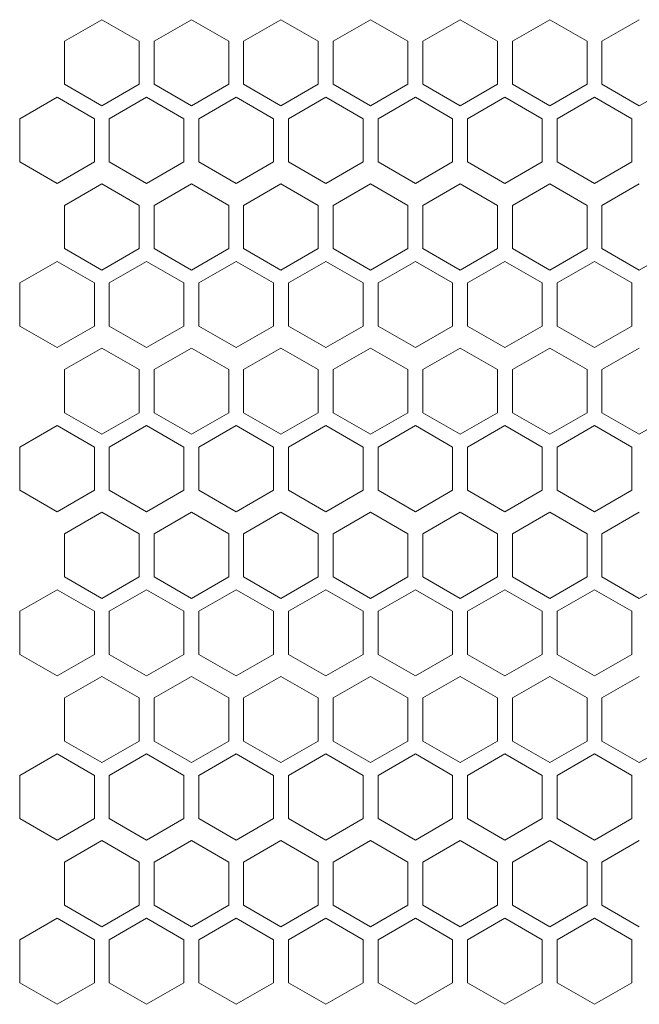
# Model space of a CAD drawing. Units: millimetres. Extents: x -393 to 2797, y -2284 to 1123.
# Drawn here: x -135 to -52, y 844 to 975 of the extents above; entities that cross this region are included whole.
import ezdxf

# ---------------------------------------------------------------- set-up
doc = ezdxf.new("R2010")
doc.units = ezdxf.units.MM

# ---------------------------------------------------------------- blocks, each defined once
blk = doc.blocks.new('A$C363035A2')
at = {"color": 0, "linetype": 'Continuous', "lineweight": 0, "extrusion": (0, 1, 4.44089e-16)}
for p, q in [((-734.98, 728.65), (-739.98, 725.76)), ((-729.98, 725.76), (-734.98, 728.65)), ((-722.98, 728.65), (-727.98, 725.76)), ((-717.98, 725.76), (-722.98, 728.65)), ((-710.98, 728.65), (-715.98, 725.76)), ((-705.98, 725.76), (-710.98, 728.65)), ((-698.98, 728.65), (-703.98, 725.76)), ((-693.98, 725.76), (-698.98, 728.65)), ((-686.98, 728.65), (-691.98, 725.76)), ((-681.98, 725.76), (-686.98, 728.65)), ((-674.98, 728.65), (-679.98, 725.76)), ((-669.98, 725.76), (-674.98, 728.65)), ((-662.98, 728.65), (-667.98, 725.76)), ((-739.98, 719.99), (-739.98, 725.76)), ((-729.98, 725.76), (-729.98, 719.99)), ((-727.98, 719.99), (-727.98, 725.76)), ((-717.98, 725.76), (-717.98, 719.99)), ((-715.98, 719.99), (-715.98, 725.76)), ((-705.98, 725.76), (-705.98, 719.99)), ((-703.98, 719.99), (-703.98, 725.76)), ((-693.98, 725.76), (-693.98, 719.99)), ((-691.98, 719.99), (-691.98, 725.76)), ((-681.98, 725.76), (-681.98, 719.99)), ((-679.98, 719.99), (-679.98, 725.76)), ((-669.98, 725.76), (-669.98, 719.99)), ((-667.98, 719.99), (-667.98, 725.76)), ((-739.98, 719.99), (-734.98, 717.1)), ((-734.98, 717.1), (-729.98, 719.99)), ((-727.98, 719.99), (-722.98, 717.1)), ((-722.98, 717.1), (-717.98, 719.99)), ((-715.98, 719.99), (-710.98, 717.1)), ((-710.98, 717.1), (-705.98, 719.99)), ((-703.98, 719.99), (-698.98, 717.1)), ((-698.98, 717.1), (-693.98, 719.99)), ((-691.98, 719.99), (-686.98, 717.1)), ((-686.98, 717.1), (-681.98, 719.99)), ((-679.98, 719.99), (-674.98, 717.1)), ((-674.98, 717.1), (-669.98, 719.99)), ((-667.98, 719.99), (-662.98, 717.1)), ((-662.98, 717.1), (-657.98, 719.99)), ((-740.98, 718.26), (-745.98, 715.37)), ((-735.98, 715.37), (-740.98, 718.26)), ((-728.98, 718.26), (-733.98, 715.37)), ((-723.98, 715.37), (-728.98, 718.26)), ((-716.98, 718.26), (-721.98, 715.37)), ((-711.98, 715.37), (-716.98, 718.26)), ((-704.98, 718.26), (-709.98, 715.37)), ((-699.98, 715.37), (-704.98, 718.26)), ((-692.98, 718.26), (-697.98, 715.37)), ((-687.98, 715.37), (-692.98, 718.26)), ((-680.98, 718.26), (-685.98, 715.37)), ((-675.98, 715.37), (-680.98, 718.26)), ((-668.98, 718.26), (-673.98, 715.37)), ((-663.98, 715.37), (-668.98, 718.26)), ((-745.98, 709.6), (-745.98, 715.37)), ((-735.98, 715.37), (-735.98, 709.6)), ((-733.98, 709.6), (-733.98, 715.37)), ((-723.98, 715.37), (-723.98, 709.6)), ((-721.98, 709.6), (-721.98, 715.37)), ((-711.98, 715.37), (-711.98, 709.6)), ((-709.98, 709.6), (-709.98, 715.37)), ((-699.98, 715.37), (-699.98, 709.6)), ((-697.98, 709.6), (-697.98, 715.37)), ((-687.98, 715.37), (-687.98, 709.6)), ((-685.98, 709.6), (-685.98, 715.37)), ((-675.98, 715.37), (-675.98, 709.6)), ((-673.98, 709.6), (-673.98, 715.37)), ((-663.98, 715.37), (-663.98, 709.6)), ((-745.98, 709.6), (-740.98, 706.71)), ((-740.98, 706.71), (-735.98, 709.6)), ((-733.98, 709.6), (-728.98, 706.71)), ((-728.98, 706.71), (-723.98, 709.6)), ((-721.98, 709.6), (-716.98, 706.71)), ((-716.98, 706.71), (-711.98, 709.6)), ((-709.98, 709.6), (-704.98, 706.71)), ((-704.98, 706.71), (-699.98, 709.6)), ((-697.98, 709.6), (-692.98, 706.71)), ((-692.98, 706.71), (-687.98, 709.6)), ((-685.98, 709.6), (-680.98, 706.71)), ((-680.98, 706.71), (-675.98, 709.6)), ((-673.98, 709.6), (-668.98, 706.71)), ((-668.98, 706.71), (-663.98, 709.6)), ((-734.98, 706.65), (-739.98, 703.76)), ((-729.98, 703.76), (-734.98, 706.65)), ((-722.98, 706.65), (-727.98, 703.76)), ((-717.98, 703.76), (-722.98, 706.65)), ((-710.98, 706.65), (-715.98, 703.76)), ((-705.98, 703.76), (-710.98, 706.65)), ((-698.98, 706.65), (-703.98, 703.76)), ((-693.98, 703.76), (-698.98, 706.65)), ((-686.98, 706.65), (-691.98, 703.76)), ((-681.98, 703.76), (-686.98, 706.65)), ((-674.98, 706.65), (-679.98, 703.76)), ((-669.98, 703.76), (-674.98, 706.65)), ((-662.98, 706.65), (-667.98, 703.76)), ((-739.98, 697.99), (-739.98, 703.76)), ((-729.98, 703.76), (-729.98, 697.99)), ((-727.98, 697.99), (-727.98, 703.76)), ((-717.98, 703.76), (-717.98, 697.99)), ((-715.98, 697.99), (-715.98, 703.76)), ((-705.98, 703.76), (-705.98, 697.99)), ((-703.98, 697.99), (-703.98, 703.76)), ((-693.98, 703.76), (-693.98, 697.99)), ((-691.98, 697.99), (-691.98, 703.76)), ((-681.98, 703.76), (-681.98, 697.99)), ((-679.98, 697.99), (-679.98, 703.76)), ((-669.98, 703.76), (-669.98, 697.99)), ((-667.98, 697.99), (-667.98, 703.76)), ((-739.98, 697.99), (-734.98, 695.1)), ((-734.98, 695.1), (-729.98, 697.99)), ((-727.98, 697.99), (-722.98, 695.1)), ((-722.98, 695.1), (-717.98, 697.99)), ((-715.98, 697.99), (-710.98, 695.1)), ((-710.98, 695.1), (-705.98, 697.99)), ((-703.98, 697.99), (-698.98, 695.1)), ((-698.98, 695.1), (-693.98, 697.99)), ((-691.98, 697.99), (-686.98, 695.1)), ((-686.98, 695.1), (-681.98, 697.99)), ((-679.98, 697.99), (-674.98, 695.1)), ((-674.98, 695.1), (-669.98, 697.99)), ((-667.98, 697.99), (-662.98, 695.1)), ((-662.98, 695.1), (-657.98, 697.99)), ((-740.98, 696.26), (-745.98, 693.37)), ((-735.98, 693.37), (-740.98, 696.26)), ((-728.98, 696.26), (-733.98, 693.37)), ((-723.98, 693.37), (-728.98, 696.26)), ((-716.98, 696.26), (-721.98, 693.37)), ((-711.98, 693.37), (-716.98, 696.26)), ((-704.98, 696.26), (-709.98, 693.37)), ((-699.98, 693.37), (-704.98, 696.26)), ((-692.98, 696.26), (-697.98, 693.37)), ((-687.98, 693.37), (-692.98, 696.26)), ((-680.98, 696.26), (-685.98, 693.37)), ((-675.98, 693.37), (-680.98, 696.26)), ((-668.98, 696.26), (-673.98, 693.37)), ((-663.98, 693.37), (-668.98, 696.26)), ((-745.98, 687.6), (-745.98, 693.37)), ((-735.98, 693.37), (-735.98, 687.6)), ((-733.98, 687.6), (-733.98, 693.37)), ((-723.98, 693.37), (-723.98, 687.6)), ((-721.98, 687.6), (-721.98, 693.37)), ((-711.98, 693.37), (-711.98, 687.6)), ((-709.98, 687.6), (-709.98, 693.37)), ((-699.98, 693.37), (-699.98, 687.6)), ((-697.98, 687.6), (-697.98, 693.37)), ((-687.98, 693.37), (-687.98, 687.6)), ((-685.98, 687.6), (-685.98, 693.37)), ((-675.98, 693.37), (-675.98, 687.6)), ((-673.98, 687.6), (-673.98, 693.37)), ((-663.98, 693.37), (-663.98, 687.6)), ((-745.98, 687.6), (-740.98, 684.71)), ((-740.98, 684.71), (-735.98, 687.6)), ((-733.98, 687.6), (-728.98, 684.71)), ((-728.98, 684.71), (-723.98, 687.6)), ((-721.98, 687.6), (-716.98, 684.71)), ((-716.98, 684.71), (-711.98, 687.6)), ((-709.98, 687.6), (-704.98, 684.71)), ((-704.98, 684.71), (-699.98, 687.6)), ((-697.98, 687.6), (-692.98, 684.71)), ((-692.98, 684.71), (-687.98, 687.6)), ((-685.98, 687.6), (-680.98, 684.71)), ((-680.98, 684.71), (-675.98, 687.6)), ((-673.98, 687.6), (-668.98, 684.71)), ((-668.98, 684.71), (-663.98, 687.6)), ((-734.98, 684.65), (-739.98, 681.76)), ((-729.98, 681.76), (-734.98, 684.65)), ((-722.98, 684.65), (-727.98, 681.76)), ((-717.98, 681.76), (-722.98, 684.65)), ((-710.98, 684.65), (-715.98, 681.76)), ((-705.98, 681.76), (-710.98, 684.65)), ((-698.98, 684.65), (-703.98, 681.76)), ((-693.98, 681.76), (-698.98, 684.65)), ((-686.98, 684.65), (-691.98, 681.76)), ((-681.98, 681.76), (-686.98, 684.65)), ((-674.98, 684.65), (-679.98, 681.76)), ((-669.98, 681.76), (-674.98, 684.65)), ((-662.98, 684.65), (-667.98, 681.76)), ((-739.98, 675.99), (-739.98, 681.76)), ((-729.98, 681.76), (-729.98, 675.99)), ((-727.98, 675.99), (-727.98, 681.76)), ((-717.98, 681.76), (-717.98, 675.99)), ((-715.98, 675.99), (-715.98, 681.76)), ((-705.98, 681.76), (-705.98, 675.99)), ((-703.98, 675.99), (-703.98, 681.76)), ((-693.98, 681.76), (-693.98, 675.99)), ((-691.98, 675.99), (-691.98, 681.76)), ((-681.98, 681.76), (-681.98, 675.99)), ((-679.98, 675.99), (-679.98, 681.76)), ((-669.98, 681.76), (-669.98, 675.99)), ((-667.98, 675.99), (-667.98, 681.76)), ((-739.98, 675.99), (-734.98, 673.1)), ((-734.98, 673.1), (-729.98, 675.99)), ((-727.98, 675.99), (-722.98, 673.1)), ((-722.98, 673.1), (-717.98, 675.99)), ((-715.98, 675.99), (-710.98, 673.1)), ((-710.98, 673.1), (-705.98, 675.99)), ((-703.98, 675.99), (-698.98, 673.1)), ((-698.98, 673.1), (-693.98, 675.99)), ((-691.98, 675.99), (-686.98, 673.1)), ((-686.98, 673.1), (-681.98, 675.99)), ((-679.98, 675.99), (-674.98, 673.1)), ((-674.98, 673.1), (-669.98, 675.99)), ((-667.98, 675.99), (-662.98, 673.1)), ((-662.98, 673.1), (-657.98, 675.99)), ((-740.98, 674.26), (-745.98, 671.37)), ((-735.98, 671.37), (-740.98, 674.26)), ((-728.98, 674.26), (-733.98, 671.37)), ((-723.98, 671.37), (-728.98, 674.26)), ((-716.98, 674.26), (-721.98, 671.37)), ((-711.98, 671.37), (-716.98, 674.26)), ((-704.98, 674.26), (-709.98, 671.37)), ((-699.98, 671.37), (-704.98, 674.26)), ((-692.98, 674.26), (-697.98, 671.37)), ((-687.98, 671.37), (-692.98, 674.26)), ((-680.98, 674.26), (-685.98, 671.37)), ((-675.98, 671.37), (-680.98, 674.26)), ((-668.98, 674.26), (-673.98, 671.37)), ((-663.98, 671.37), (-668.98, 674.26)), ((-745.98, 665.6), (-745.98, 671.37)), ((-735.98, 671.37), (-735.98, 665.6)), ((-733.98, 665.6), (-733.98, 671.37)), ((-723.98, 671.37), (-723.98, 665.6)), ((-721.98, 665.6), (-721.98, 671.37)), ((-711.98, 671.37), (-711.98, 665.6)), ((-709.98, 665.6), (-709.98, 671.37)), ((-699.98, 671.37), (-699.98, 665.6)), ((-697.98, 665.6), (-697.98, 671.37)), ((-687.98, 671.37), (-687.98, 665.6)), ((-685.98, 665.6), (-685.98, 671.37)), ((-675.98, 671.37), (-675.98, 665.6)), ((-673.98, 665.6), (-673.98, 671.37)), ((-663.98, 671.37), (-663.98, 665.6)), ((-745.98, 665.6), (-740.98, 662.71)), ((-740.98, 662.71), (-735.98, 665.6)), ((-733.98, 665.6), (-728.98, 662.71)), ((-728.98, 662.71), (-723.98, 665.6)), ((-721.98, 665.6), (-716.98, 662.71)), ((-716.98, 662.71), (-711.98, 665.6)), ((-709.98, 665.6), (-704.98, 662.71)), ((-704.98, 662.71), (-699.98, 665.6)), ((-697.98, 665.6), (-692.98, 662.71)), ((-692.98, 662.71), (-687.98, 665.6)), ((-685.98, 665.6), (-680.98, 662.71)), ((-680.98, 662.71), (-675.98, 665.6)), ((-673.98, 665.6), (-668.98, 662.71)), ((-668.98, 662.71), (-663.98, 665.6)), ((-734.98, 662.65), (-739.98, 659.76)), ((-729.98, 659.76), (-734.98, 662.65)), ((-722.98, 662.65), (-727.98, 659.76)), ((-717.98, 659.76), (-722.98, 662.65)), ((-710.98, 662.65), (-715.98, 659.76)), ((-705.98, 659.76), (-710.98, 662.65)), ((-698.98, 662.65), (-703.98, 659.76)), ((-693.98, 659.76), (-698.98, 662.65)), ((-686.98, 662.65), (-691.98, 659.76)), ((-681.98, 659.76), (-686.98, 662.65)), ((-674.98, 662.65), (-679.98, 659.76)), ((-669.98, 659.76), (-674.98, 662.65)), ((-662.98, 662.65), (-667.98, 659.76)), ((-739.98, 653.99), (-739.98, 659.76)), ((-729.98, 659.76), (-729.98, 653.99)), ((-727.98, 653.99), (-727.98, 659.76)), ((-717.98, 659.76), (-717.98, 653.99)), ((-715.98, 653.99), (-715.98, 659.76)), ((-705.98, 659.76), (-705.98, 653.99)), ((-703.98, 653.99), (-703.98, 659.76)), ((-693.98, 659.76), (-693.98, 653.99)), ((-691.98, 653.99), (-691.98, 659.76)), ((-681.98, 659.76), (-681.98, 653.99)), ((-679.98, 653.99), (-679.98, 659.76)), ((-669.98, 659.76), (-669.98, 653.99)), ((-667.98, 653.99), (-667.98, 659.76)), ((-739.98, 653.99), (-734.98, 651.1)), ((-734.98, 651.1), (-729.98, 653.99)), ((-727.98, 653.99), (-722.98, 651.1)), ((-722.98, 651.1), (-717.98, 653.99)), ((-715.98, 653.99), (-710.98, 651.1)), ((-710.98, 651.1), (-705.98, 653.99)), ((-703.98, 653.99), (-698.98, 651.1)), ((-698.98, 651.1), (-693.98, 653.99)), ((-691.98, 653.99), (-686.98, 651.1)), ((-686.98, 651.1), (-681.98, 653.99)), ((-679.98, 653.99), (-674.98, 651.1)), ((-674.98, 651.1), (-669.98, 653.99)), ((-667.98, 653.99), (-662.98, 651.1)), ((-662.98, 651.1), (-657.98, 653.99)), ((-740.98, 652.26), (-745.98, 649.37)), ((-735.98, 649.37), (-740.98, 652.26)), ((-728.98, 652.26), (-733.98, 649.37)), ((-723.98, 649.37), (-728.98, 652.26)), ((-716.98, 652.26), (-721.98, 649.37)), ((-711.98, 649.37), (-716.98, 652.26)), ((-704.98, 652.26), (-709.98, 649.37)), ((-699.98, 649.37), (-704.98, 652.26)), ((-692.98, 652.26), (-697.98, 649.37)), ((-687.98, 649.37), (-692.98, 652.26)), ((-680.98, 652.26), (-685.98, 649.37)), ((-675.98, 649.37), (-680.98, 652.26)), ((-668.98, 652.26), (-673.98, 649.37)), ((-663.98, 649.37), (-668.98, 652.26)), ((-745.98, 643.6), (-745.98, 649.37)), ((-735.98, 649.37), (-735.98, 643.6)), ((-733.98, 643.6), (-733.98, 649.37)), ((-723.98, 649.37), (-723.98, 643.6)), ((-721.98, 643.6), (-721.98, 649.37)), ((-711.98, 649.37), (-711.98, 643.6)), ((-709.98, 643.6), (-709.98, 649.37)), ((-699.98, 649.37), (-699.98, 643.6)), ((-697.98, 643.6), (-697.98, 649.37)), ((-687.98, 649.37), (-687.98, 643.6)), ((-685.98, 643.6), (-685.98, 649.37)), ((-675.98, 649.37), (-675.98, 643.6)), ((-673.98, 643.6), (-673.98, 649.37)), ((-663.98, 649.37), (-663.98, 643.6)), ((-745.98, 643.6), (-740.98, 640.71)), ((-740.98, 640.71), (-735.98, 643.6)), ((-733.98, 643.6), (-728.98, 640.71)), ((-728.98, 640.71), (-723.98, 643.6)), ((-721.98, 643.6), (-716.98, 640.71)), ((-716.98, 640.71), (-711.98, 643.6)), ((-709.98, 643.6), (-704.98, 640.71)), ((-704.98, 640.71), (-699.98, 643.6)), ((-697.98, 643.6), (-692.98, 640.71)), ((-692.98, 640.71), (-687.98, 643.6)), ((-685.98, 643.6), (-680.98, 640.71)), ((-680.98, 640.71), (-675.98, 643.6)), ((-673.98, 643.6), (-668.98, 640.71)), ((-668.98, 640.71), (-663.98, 643.6)), ((-734.98, 640.65), (-739.98, 637.76)), ((-729.98, 637.76), (-734.98, 640.65)), ((-722.98, 640.65), (-727.98, 637.76)), ((-717.98, 637.76), (-722.98, 640.65)), ((-710.98, 640.65), (-715.98, 637.76)), ((-705.98, 637.76), (-710.98, 640.65)), ((-698.98, 640.65), (-703.98, 637.76)), ((-693.98, 637.76), (-698.98, 640.65)), ((-686.98, 640.65), (-691.98, 637.76)), ((-681.98, 637.76), (-686.98, 640.65)), ((-674.98, 640.65), (-679.98, 637.76)), ((-669.98, 637.76), (-674.98, 640.65)), ((-662.98, 640.65), (-667.98, 637.76)), ((-739.98, 631.99), (-739.98, 637.76)), ((-729.98, 637.76), (-729.98, 631.99)), ((-727.98, 631.99), (-727.98, 637.76)), ((-717.98, 637.76), (-717.98, 631.99)), ((-715.98, 631.99), (-715.98, 637.76)), ((-705.98, 637.76), (-705.98, 631.99)), ((-703.98, 631.99), (-703.98, 637.76)), ((-693.98, 637.76), (-693.98, 631.99)), ((-691.98, 631.99), (-691.98, 637.76)), ((-681.98, 637.76), (-681.98, 631.99)), ((-679.98, 631.99), (-679.98, 637.76)), ((-669.98, 637.76), (-669.98, 631.99)), ((-667.98, 631.99), (-667.98, 637.76)), ((-739.98, 631.99), (-734.98, 629.1)), ((-734.98, 629.1), (-729.98, 631.99)), ((-727.98, 631.99), (-722.98, 629.1)), ((-722.98, 629.1), (-717.98, 631.99)), ((-715.98, 631.99), (-710.98, 629.1)), ((-710.98, 629.1), (-705.98, 631.99)), ((-703.98, 631.99), (-698.98, 629.1)), ((-698.98, 629.1), (-693.98, 631.99)), ((-691.98, 631.99), (-686.98, 629.1)), ((-686.98, 629.1), (-681.98, 631.99)), ((-679.98, 631.99), (-674.98, 629.1)), ((-674.98, 629.1), (-669.98, 631.99)), ((-667.98, 631.99), (-662.98, 629.1)), ((-662.98, 629.1), (-657.98, 631.99)), ((-740.98, 630.26), (-745.98, 627.37)), ((-735.98, 627.37), (-740.98, 630.26)), ((-728.98, 630.26), (-733.98, 627.37)), ((-723.98, 627.37), (-728.98, 630.26)), ((-716.98, 630.26), (-721.98, 627.37)), ((-711.98, 627.37), (-716.98, 630.26)), ((-704.98, 630.26), (-709.98, 627.37)), ((-699.98, 627.37), (-704.98, 630.26)), ((-692.98, 630.26), (-697.98, 627.37)), ((-687.98, 627.37), (-692.98, 630.26)), ((-680.98, 630.26), (-685.98, 627.37)), ((-675.98, 627.37), (-680.98, 630.26)), ((-668.98, 630.26), (-673.98, 627.37)), ((-663.98, 627.37), (-668.98, 630.26)), ((-745.98, 621.6), (-745.98, 627.37)), ((-735.98, 627.37), (-735.98, 621.6)), ((-733.98, 621.6), (-733.98, 627.37)), ((-723.98, 627.37), (-723.98, 621.6)), ((-721.98, 621.6), (-721.98, 627.37)), ((-711.98, 627.37), (-711.98, 621.6)), ((-709.98, 621.6), (-709.98, 627.37)), ((-699.98, 627.37), (-699.98, 621.6)), ((-697.98, 621.6), (-697.98, 627.37)), ((-687.98, 627.37), (-687.98, 621.6)), ((-685.98, 621.6), (-685.98, 627.37)), ((-675.98, 627.37), (-675.98, 621.6)), ((-673.98, 621.6), (-673.98, 627.37)), ((-663.98, 627.37), (-663.98, 621.6)), ((-745.98, 621.6), (-740.98, 618.71)), ((-740.98, 618.71), (-735.98, 621.6)), ((-733.98, 621.6), (-728.98, 618.71)), ((-728.98, 618.71), (-723.98, 621.6)), ((-721.98, 621.6), (-716.98, 618.71)), ((-716.98, 618.71), (-711.98, 621.6)), ((-709.98, 621.6), (-704.98, 618.71)), ((-704.98, 618.71), (-699.98, 621.6)), ((-697.98, 621.6), (-692.98, 618.71)), ((-692.98, 618.71), (-687.98, 621.6)), ((-685.98, 621.6), (-680.98, 618.71)), ((-680.98, 618.71), (-675.98, 621.6)), ((-673.98, 621.6), (-668.98, 618.71)), ((-668.98, 618.71), (-663.98, 621.6)), ((-734.98, 618.65), (-739.98, 615.76)), ((-729.98, 615.76), (-734.98, 618.65)), ((-722.98, 618.65), (-727.98, 615.76)), ((-717.98, 615.76), (-722.98, 618.65)), ((-710.98, 618.65), (-715.98, 615.76)), ((-705.98, 615.76), (-710.98, 618.65)), ((-698.98, 618.65), (-703.98, 615.76)), ((-693.98, 615.76), (-698.98, 618.65)), ((-686.98, 618.65), (-691.98, 615.76)), ((-681.98, 615.76), (-686.98, 618.65)), ((-674.98, 618.65), (-679.98, 615.76)), ((-669.98, 615.76), (-674.98, 618.65)), ((-662.98, 618.65), (-667.98, 615.76)), ((-739.98, 609.99), (-739.98, 615.76)), ((-729.98, 615.76), (-729.98, 609.99)), ((-727.98, 609.99), (-727.98, 615.76)), ((-717.98, 615.76), (-717.98, 609.99)), ((-715.98, 609.99), (-715.98, 615.76)), ((-705.98, 615.76), (-705.98, 609.99)), ((-703.98, 609.99), (-703.98, 615.76)), ((-693.98, 615.76), (-693.98, 609.99)), ((-691.98, 609.99), (-691.98, 615.76)), ((-681.98, 615.76), (-681.98, 609.99)), ((-679.98, 609.99), (-679.98, 615.76)), ((-669.98, 615.76), (-669.98, 609.99)), ((-667.98, 609.99), (-667.98, 615.76)), ((-739.98, 609.99), (-734.98, 607.1)), ((-734.98, 607.1), (-729.98, 609.99)), ((-727.98, 609.99), (-722.98, 607.1)), ((-722.98, 607.1), (-717.98, 609.99)), ((-715.98, 609.99), (-710.98, 607.1)), ((-710.98, 607.1), (-705.98, 609.99)), ((-703.98, 609.99), (-698.98, 607.1)), ((-698.98, 607.1), (-693.98, 609.99)), ((-691.98, 609.99), (-686.98, 607.1)), ((-686.98, 607.1), (-681.98, 609.99)), ((-679.98, 609.99), (-674.98, 607.1)), ((-674.98, 607.1), (-669.98, 609.99)), ((-667.98, 609.99), (-662.98, 607.1)), ((-740.98, 608.26), (-745.98, 605.37)), ((-735.98, 605.37), (-740.98, 608.26)), ((-728.98, 608.26), (-733.98, 605.37)), ((-723.98, 605.37), (-728.98, 608.26)), ((-716.98, 608.26), (-721.98, 605.37)), ((-711.98, 605.37), (-716.98, 608.26)), ((-704.98, 608.26), (-709.98, 605.37)), ((-699.98, 605.37), (-704.98, 608.26)), ((-692.98, 608.26), (-697.98, 605.37)), ((-687.98, 605.37), (-692.98, 608.26)), ((-680.98, 608.26), (-685.98, 605.37)), ((-675.98, 605.37), (-680.98, 608.26)), ((-668.98, 608.26), (-673.98, 605.37)), ((-663.98, 605.37), (-668.98, 608.26)), ((-745.98, 599.6), (-745.98, 605.37)), ((-735.98, 605.37), (-735.98, 599.6)), ((-733.98, 599.6), (-733.98, 605.37)), ((-723.98, 605.37), (-723.98, 599.6)), ((-721.98, 599.6), (-721.98, 605.37)), ((-711.98, 605.37), (-711.98, 599.6)), ((-709.98, 599.6), (-709.98, 605.37)), ((-699.98, 605.37), (-699.98, 599.6)), ((-697.98, 599.6), (-697.98, 605.37)), ((-687.98, 605.37), (-687.98, 599.6)), ((-685.98, 599.6), (-685.98, 605.37)), ((-675.98, 605.37), (-675.98, 599.6)), ((-673.98, 599.6), (-673.98, 605.37)), ((-663.98, 605.37), (-663.98, 599.6)), ((-745.98, 599.6), (-740.98, 596.71)), ((-740.98, 596.71), (-735.98, 599.6)), ((-733.98, 599.6), (-728.98, 596.71)), ((-728.98, 596.71), (-723.98, 599.6)), ((-721.98, 599.6), (-716.98, 596.71)), ((-716.98, 596.71), (-711.98, 599.6)), ((-709.98, 599.6), (-704.98, 596.71)), ((-704.98, 596.71), (-699.98, 599.6)), ((-697.98, 599.6), (-692.98, 596.71)), ((-692.98, 596.71), (-687.98, 599.6)), ((-685.98, 599.6), (-680.98, 596.71)), ((-680.98, 596.71), (-675.98, 599.6)), ((-673.98, 599.6), (-668.98, 596.71)), ((-668.98, 596.71), (-663.98, 599.6))]:
    blk.add_line(p, q, dxfattribs=at)

msp = doc.modelspace()

# ---------------------------------------------------------------- block references
msp.add_blockref('A$C363035A2', (610.931, 246.802))

doc.saveas('drawing.dxf')
